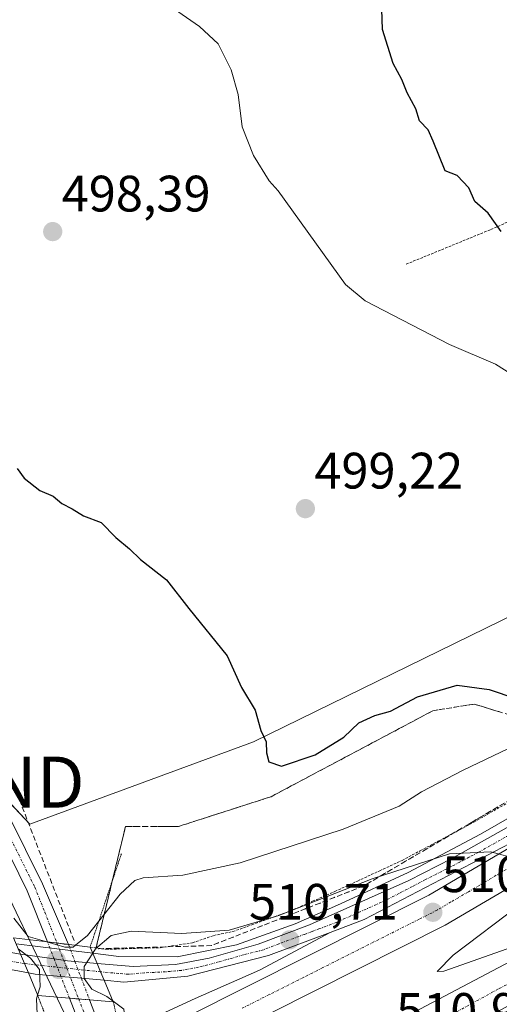
# Model space of a CAD drawing. Units: metres. Extents: x 576509 to 579944, y 4749677 to 4752031.
# Drawn here: x 577004 to 577098, y 4750163 to 4750355 of the extents above; entities that cross this region are included whole.
import ezdxf
from ezdxf.enums import TextEntityAlignment as Align

# ---------------------------------------------------------------- set-up
doc = ezdxf.new("R2010")
doc.units = ezdxf.units.M
doc.header["$MEASUREMENT"] = 0
for name, pattern in [('TRAZO_Y_PUNTO', [1, 0.5, -0.25, 0, -0.25]), ('TRAZOS', [0.75, 0.5, -0.25]), ('TRAZOS2', [0.375, 0.25, -0.125]), ('TRAZOSX2', [1.5, 1, -0.5])]:
    doc.linetypes.add(name, pattern=pattern)
doc.layers.get('0').update_dxf_attribs({"lineweight": 5})
for name, color, linetype, lineweight in [('Alambrada', 19, 'TRAZOS', 0), ('Arcén (en calzada doble)', 9, 'Continuous', 13), ('Carretera de calzada doble', 1, 'Continuous', 13), ('Carretera de calzada doble Cxs', 1, 'Continuous', 13), ('Carretera de calzada doble eje', 1, 'TRAZO_Y_PUNTO', 0), ('Carretera de calzada única', 19, 'Continuous', 13), ('Carretera de calzada única Cxs', 19, 'Continuous', 13), ('Carretera de calzada única eje', 19, 'TRAZO_Y_PUNTO', 0), ('Carátula', 7, 'Continuous', 5), ('Conducción de hidrocarburos lineal', 6, 'TRAZOSX2', 0), ('Corriente natural lineal', 142, 'Continuous', 13), ('Curva de nivel maestra', 36, 'Continuous', 30), ('Curva de nivel normal', 36, 'Continuous', 0), ('Núcleo urbano', 19, 'Continuous', 0), ('Núcleo urbano CxS', 19, 'Continuous', 0), ('Pista no pavimentada', 254, 'Continuous', 13), ('Pista no pavimentada Cxs', 254, 'Continuous', 0), ('Pista no pavimentada oculto', 19, 'TRAZO_Y_PUNTO', 0), ('Pista no pavimentada oculto Cxs', 252, 'TRAZO_Y_PUNTO', 0), ('Pista pavimentada eje', 135, 'TRAZO_Y_PUNTO', 0), ('Prado', 92, 'Continuous', 0), ('Prado CxS', 92, 'Continuous', 0), ('Puente', 1, 'Continuous', 0), ('Puente Cxs', 1, 'Continuous', 13), ('Puente esquema', 1, 'TRAZOS2', 0), ('Punto de cota en construcción elevada', 7, 'Continuous', 0), ('Punto de cota en terreno', 7, 'Continuous', 0), ('Rótulo de punto de cota en terreno', 19, 'Continuous', 0), ('Talud superficial', 39, 'TRAZOSX2', 0), ('Tendido', 6, 'Continuous', 0), ('Torre de tendido puntual', 7, 'Continuous', 0)]:
    doc.layers.add(name, color=color, linetype=linetype, lineweight=lineweight)
doc.styles.add('Arial', font='txt', dxfattribs={"height": 0.2})

# ---------------------------------------------------------------- blocks, each defined once
blk = doc.blocks.new('*U160')
at = {"layer": 'Prado CxS', "color": 92, "linetype": 'Continuous', "lineweight": 0}
blk.add_polyline3d([(577285.12, 4750356.22, 510.46), (577240.16, 4750305.87, 505.81), (577174.49, 4750272.58, 502.54), (577160.2, 4750258.29, 502.79), (577110.99, 4750232.88, 498.51), (577101.46, 4750239.24, 498.81), (577049.94, 4750214.04, 500.12), (577006.2, 4750197.96, 503.5), (576990.22, 4750214.85, 502.67)], dxfattribs=at)
blk = doc.blocks.new('*U164')
at = {"layer": 'Núcleo urbano CxS', "color": 19, "linetype": 'Continuous', "lineweight": 0}
blk.add_polyline3d([(576990.22, 4750214.85, 502.67), (577006.2, 4750197.96, 503.5), (577049.94, 4750214.04, 500.12), (577101.46, 4750239.24, 498.81), (577110.99, 4750232.88, 498.51), (577160.2, 4750258.29, 502.79), (577174.49, 4750272.58, 502.54), (577240.16, 4750305.87, 505.81), (577285.12, 4750356.22, 510.46)], dxfattribs=at)
blk = doc.blocks.new('5PATER')
at = {"layer": 'Carátula', "linetype": 'Continuous', "lineweight": 5}
h = blk.add_hatch(color=250, dxfattribs=at)
edge = h.paths.add_edge_path()
edge.add_ellipse((0, 0.01), major_axis=(-1.33, -1.34), ratio=0.999422, start_angle=0, end_angle=360)
blk = doc.blocks.new('5TTEND')
blk.add_text('5TTEND', height=10).set_placement((0, 0), align=Align.MIDDLE_CENTER)
blk = doc.blocks.new('5PANOT')
at = {"layer": 'Carátula', "linetype": 'Continuous', "lineweight": 5}
h = blk.add_hatch(color=1, dxfattribs=at)
edge = h.paths.add_edge_path()
edge.add_arc((0, 0), 1.89, 270.0012, 630.0012)

msp = doc.modelspace()

# ---------------------------------------------------------------- linework, layer by layer
at = {"layer": 'Alambrada', "color": 19, "linetype": 'TRAZOS', "lineweight": 0}
for points in [[(577143.07, 4750334.34, 503.54), (577125.1, 4750326.79, 502.62), (577096.3, 4750314.23, 499.92), (577079.73, 4750307.44, 499.58)], [(577017.98, 4750173.87, 512.47), (577021.12, 4750173.44, 511.97), (577031.7, 4750173.76, 511.4), (577038.05, 4750174.71, 510.84), (577042.2, 4750176.15, 510.15), (577045.92, 4750176.91, 510.31), (577049.66, 4750178.24, 510.21), (577053.39, 4750179.57, 510.58), (577057.13, 4750180.9, 510.16), (577061.53, 4750182.84, 510.07), (577065.93, 4750184.78, 510.16), (577070.32, 4750186.8, 509.92), (577074.7, 4750188.82, 509.75), (577079.09, 4750190.84, 509.68), (577082.6, 4750192.71, 509.53), (577086.12, 4750194.59, 509.71), (577089.63, 4750196.46, 509.44), (577093.14, 4750198.33, 509.56), (577097.02, 4750200.55, 509.46), (577100.89, 4750202.77, 509.37)]]:
    msp.add_polyline3d(points, dxfattribs=at)
at = {"layer": 'Arcén (en calzada doble)', "color": 9, "linetype": 'Continuous', "lineweight": 13}
for points in [[(577272.64, 4750321.68, 505.08), (577259.41, 4750309.51, 505.52), (577240.83, 4750294.34, 506), (577221.21, 4750279.32, 506.45), (577199.91, 4750263.81, 507.04), (577180.03, 4750249.8, 507.12), (577178, 4750248.43, 507.62), (577175.69, 4750246.88, 507.58), (577162.96, 4750238.36, 508.01), (577143.03, 4750225.33, 508.34), (577117.76, 4750209.36, 509.06), (577094.42, 4750196, 509.54), (577080.26, 4750188.46, 509.99), (577067.01, 4750182.35, 510.23), (577058.1, 4750178.42, 510.48), (577046.62, 4750174.34, 510.53), (577035.01, 4750171.96, 511.18), (577023.57, 4750172.05, 511.7), (577018.5, 4750172.67, 508.79), (577011.95, 4750173.47, 504.74), (577003.5, 4750174.51, 509.68)], [(577064.96, 4750176.76, 510.62), (577051.16, 4750169.36, 510.93), (577038.57, 4750163.84, 511.16), (577019.17, 4750154.9, 506.15), (577011.25, 4750151.25, 509.23), (576986.26, 4750140.11, 511.84), (576956.75, 4750128.43, 512.08), (576920.71, 4750116.26, 512.28), (576890.78, 4750106.84, 512.56), (576879.39, 4750104.15, 515.58)]]:
    msp.add_polyline3d(points, dxfattribs=at)
at = {"layer": 'Carretera de calzada doble', "color": 1, "linetype": 'Continuous', "lineweight": 13}
for points in [[(577180.28, 4750235.67, 507.97), (577139.45, 4750208.64, 509.14), (577087.53, 4750178.16, 510.4), (577027.76, 4750148.1, 510.76)], [(577032.31, 4750137.23, 507.05), (577064.97, 4750152.48, 510.95), (577106.17, 4750174.16, 510.06), (577139.77, 4750193.52, 509.27), (577167.89, 4750211.12, 508.54), (577185.63, 4750223.37, 508.11)], [(577025.26, 4750154.34, 510.45), (577084.32, 4750184.05, 510.29), (577112.2, 4750200.42, 509.63)]]:
    msp.add_polyline3d(points, dxfattribs=at)
at = {"layer": 'Carretera de calzada doble Cxs', "color": 1, "linetype": 'Continuous', "lineweight": 13}
for points in [[(577180.28, 4750235.67, 507.97), (577139.45, 4750208.64, 509.14), (577087.53, 4750178.16, 510.4), (577027.76, 4750148.1, 510.76), (577025.26, 4750154.34, 510.45), (577084.32, 4750184.05, 510.29), (577112.2, 4750200.42, 509.63), (577135.91, 4750214.33, 508.99), (577177.68, 4750242, 507.95), (577178.99, 4750238.83, 508.05), (577180.28, 4750235.67, 507.97)], [(577188.41, 4750215.99, 508.41), (577185.94, 4750214.23, 508.52), (577127.58, 4750177.52, 509.92), (577074.98, 4750148.8, 511.14), (577035.01, 4750130.88, 511.48), (577033.67, 4750134.05, 510.72), (577032.31, 4750137.23, 507.05), (577064.97, 4750152.48, 510.95), (577106.17, 4750174.16, 510.06), (577139.77, 4750193.52, 509.27), (577167.89, 4750211.12, 508.54), (577185.63, 4750223.37, 508.11), (577188.41, 4750215.99, 508.41)]]:
    msp.add_polyline3d(points, close=True, dxfattribs=at)
at = {"layer": 'Carretera de calzada doble eje', "color": 1, "linetype": 'TRAZO_Y_PUNTO', "lineweight": 0}
for points in [[(577178.99, 4750238.83, 508.05), (577172.88, 4750234.79, 508.17), (577164.9, 4750229.51, 508.38), (577156.02, 4750223.63, 508.61), (577148.05, 4750218.35, 508.8), (577139.66, 4750212.8, 509.03), (577137.67, 4750211.48, 509.07), (577131.55, 4750207.89, 509.22), (577123.79, 4750203.33, 509.44), (577117.66, 4750199.74, 509.6), (577113.57, 4750197.34, 509.71), (577102.66, 4750190.93, 509.98), (577100.37, 4750189.59, 510.03), (577095.23, 4750186.57, 510.14), (577092.07, 4750184.71, 510.23), (577088.64, 4750182.7, 510.3), (577085.92, 4750181.1, 510.37), (577082.39, 4750179.33, 510.44), (577076.46, 4750176.34, 510.54), (577073.55, 4750174.88, 510.59), (577063.54, 4750169.85, 510.84), (577059.82, 4750167.97, 510.92), (577053.06, 4750164.57, 511.04), (577047.74, 4750161.9, 511.12)], [(577085.92, 4750159.12, 510.71), (577098.09, 4750165.76, 510.46), (577107.22, 4750170.57, 510.26), (577112.04, 4750173.2, 510.2), (577116.52, 4750175.78, 510.04), (577121.35, 4750178.42, 509.92), (577125.82, 4750181, 509.81), (577129.54, 4750183.34, 509.71), (577137.39, 4750187.86, 509.54), (577141.1, 4750190.2, 509.47), (577155.16, 4750199, 509.11), (577170.45, 4750208.61, 508.75), (577172.67, 4750210.14, 508.67), (577175.9, 4750212.17, 508.61), (577179.13, 4750214.21, 508.55), (577185.78, 4750218.8, 508.38), (577187.02, 4750219.68, 508.33)]]:
    msp.add_polyline3d(points, dxfattribs=at)
at = {"layer": 'Carretera de calzada única', "color": 19, "linetype": 'Continuous', "lineweight": 13}
for points in [[(577019.33, 4750170.68, 510.29), (577026.38, 4750170.08, 511.73), (577034.67, 4750170.49, 511.31), (577041.29, 4750171.72, 510.96), (577050.91, 4750174.48, 510.56), (577060.91, 4750178.23, 510.55), (577080.42, 4750186.93, 510.1), (577088.81, 4750191.18, 509.93), (577116.65, 4750206.81, 509.34), (577143.18, 4750223.37, 508.68), (577174.26, 4750243.96, 507.82), (577176.29, 4750245.38, 507.77)], [(577005.88, 4750168.81, 512.03), (576992.09, 4750171.36, 513.82), (576978.49, 4750176.24, 514.72), (576960.93, 4750185.92, 515.71), (576945.29, 4750195.6, 516.35), (576927.77, 4750206.16, 516.96), (576911.69, 4750215.12, 517.72), (576900.29, 4750218.8, 518.37), (576891.69, 4750220.56, 518.92), (576881.25, 4750220.88, 519.55), (576868.57, 4750220.08, 520.31), (576858.96, 4750218.76, 520.74)], [(577112.2, 4750200.42, 509.63), (577071.65, 4750179.28, 510.5), (577064.96, 4750176.76, 510.62), (577052.93, 4750172.24, 510.82), (577037.09, 4750168.16, 511.34), (577024.57, 4750167.04, 511.52), (577020.73, 4750167.38, 510.77)], [(576996.68, 4750173.79, 513.33), (577004.33, 4750172.49, 510.01)], [(577004.33, 4750172.49, 510.01), (577005.1, 4750170.65, 510.7), (577005.88, 4750168.81, 512.03)], [(577004.33, 4750172.49, 510.01), (577005.1, 4750170.65, 510.7), (577005.88, 4750168.81, 512.03)], [(577004.33, 4750172.49, 510.01), (577010.93, 4750171.55, 505.74)], [(577010.93, 4750171.55, 505.74), (577013.57, 4750171.17, 506.45), (577015.01, 4750171.05, 507.17)], [(577015.01, 4750171.05, 507.17), (577019.33, 4750170.68, 510.29)], [(577020.03, 4750169.03, 511.25), (577019.33, 4750170.68, 510.29)], [(577020.03, 4750169.03, 511.25), (577019.33, 4750170.68, 510.29)], [(577012.27, 4750168.12, 506.83), (577007.21, 4750168.56, 511.35), (577005.88, 4750168.81, 512.03)], [(577016.26, 4750167.77, 508.72), (577012.27, 4750168.12, 506.83)], [(577020.73, 4750167.38, 510.77), (577016.26, 4750167.77, 508.72)], [(577020.73, 4750167.38, 510.77), (577020.03, 4750169.03, 511.25)], [(577020.73, 4750167.38, 510.77), (577020.03, 4750169.03, 511.25)]]:
    msp.add_polyline3d(points, dxfattribs=at)
at = {"layer": 'Carretera de calzada única Cxs', "color": 19, "linetype": 'Continuous', "lineweight": 13}
for points in [[(577177.68, 4750242, 507.95), (577135.91, 4750214.33, 508.99), (577112.2, 4750200.42, 509.63), (577071.65, 4750179.28, 510.5), (577064.96, 4750176.76, 510.62), (577052.93, 4750172.24, 510.82), (577037.09, 4750168.16, 511.34), (577024.57, 4750167.04, 511.52), (577020.73, 4750167.38, 510.77), (577020.03, 4750169.03, 511.25), (577019.33, 4750170.68, 510.29), (577026.38, 4750170.08, 511.73), (577034.67, 4750170.49, 511.31), (577041.29, 4750171.72, 510.96), (577050.91, 4750174.48, 510.56), (577060.91, 4750178.23, 510.55), (577080.42, 4750186.93, 510.1), (577088.81, 4750191.18, 509.93), (577116.65, 4750206.81, 509.34), (577143.18, 4750223.37, 508.68), (577174.26, 4750243.96, 507.82), (577176.29, 4750245.38, 507.77), (577176.99, 4750243.69, 507.89), (577177.68, 4750242, 507.95)], [(577020.03, 4750169.03, 511.25), (577020.73, 4750167.38, 510.77), (577016.26, 4750167.77, 508.72), (577012.27, 4750168.12, 506.83), (577007.21, 4750168.56, 511.35), (577005.88, 4750168.81, 512.03), (577005.1, 4750170.65, 510.7), (577004.33, 4750172.49, 510.01), (577010.93, 4750171.55, 505.74), (577013.57, 4750171.17, 506.45), (577015.01, 4750171.05, 507.17), (577019.33, 4750170.68, 510.29), (577020.03, 4750169.03, 511.25)]]:
    msp.add_polyline3d(points, close=True, dxfattribs=at)
msp.add_polyline3d([(576996.68, 4750173.79, 513.33), (577004.33, 4750172.49, 510.01), (577004.33, 4750172.49, 510.01), (577005.1, 4750170.65, 510.7), (577005.88, 4750168.81, 512.03), (576992.09, 4750171.36, 513.82)], dxfattribs=at)
at = {"layer": 'Carretera de calzada única eje', "color": 19, "linetype": 'TRAZO_Y_PUNTO', "lineweight": 0}
for points in [[(577107.89, 4750200.21, 509.64), (577093.97, 4750192.4, 509.98), (577092.17, 4750191.46, 510.02), (577090.37, 4750190.51, 510.03), (577087.83, 4750189.19, 510.07), (577083.64, 4750187.07, 510.16), (577081.1, 4750185.75, 510.21), (577078.57, 4750184.43, 510.24), (577076.04, 4750183.1, 510.35), (577066.28, 4750178.75, 510.54), (577062.93, 4750177.49, 510.6), (577061.43, 4750176.93, 510.62), (577059.92, 4750176.36, 510.63), (577054.92, 4750174.49, 510.67), (577051.92, 4750173.36, 510.77), (577047.96, 4750172.34, 510.84), (577043.15, 4750170.96, 510.97), (577039.19, 4750169.94, 511.17), (577035.88, 4750169.32, 511.35), (577032.75, 4750169.04, 511.52), (577028.6, 4750168.84, 511.75), (577025.47, 4750168.56, 511.95), (577023.56, 4750168.73, 512.04), (577020.03, 4750169.03, 511.25)], [(577005.1, 4750170.65, 510.7), (577001.28, 4750171.3, 513.2)], [(577020.03, 4750169.03, 511.25), (577013.4, 4750169.75, 507.07), (577005.1, 4750170.65, 510.7)]]:
    msp.add_polyline3d(points, dxfattribs=at)
at = {"layer": 'Conducción de hidrocarburos lineal', "color": 6, "linetype": 'TRAZOSX2', "lineweight": 0}
msp.add_polyline3d([(576640.74, 4750691.67, 508.99), (576665.49, 4750645.94, 507.71), (576683.95, 4750622.56, 504.68), (576709.62, 4750605.53, 501.77), (576742.22, 4750582.73, 501.3), (576782.55, 4750547.58, 498.64), (576802.74, 4750529.46, 497.91), (576944.11, 4750312.01, 500.76), (576991.12, 4750236.22, 501.5), (577015.01, 4750174.69, 505.38)], dxfattribs=at)
at = {"layer": 'Corriente natural lineal', "color": 142, "linetype": 'Continuous', "lineweight": 13}
msp.add_polyline3d([(577108.8, 4750223.27, 498.69), (577107.42, 4750226, 497.5), (577106.82, 4750227.92, 497.02), (577105.9, 4750232.48, 497.36), (577105.69, 4750237.48, 498.71), (577108.38, 4750256.08, 498.03), (577108.86, 4750266.96, 498.22), (577108.71, 4750271.95, 497.82), (577107.42, 4750277.28, 497.07), (577104.82, 4750281.92, 497.17), (577101.62, 4750285.28, 497.46), (577097.37, 4750287.92, 497.68), (577088.34, 4750291.76, 497.41), (577071.82, 4750300.32, 496.76), (577067.99, 4750303.54, 497.07), (577054.78, 4750321.84, 497.29), (577053.06, 4750323.84, 497.31), (577049.94, 4750328.8, 497.12), (577047.78, 4750334.4, 497.58), (577046.98, 4750340.72, 497.05), (577045.6, 4750345.52, 496.4), (577043.06, 4750350.64, 496.37), (577039.38, 4750354.04, 496.54), (577031.94, 4750359.2, 497.06)], dxfattribs=at)
at = {"layer": 'Curva de nivel maestra', "color": 36, "linetype": 'Continuous', "lineweight": 30}
for points in [[(577098.45, 4750313.9, 500), (577095.9, 4750317.46, 500), (577093.34, 4750319.8, 500), (577092.15, 4750322.45, 500), (577089.83, 4750324.83, 500), (577087.49, 4750325.74, 500), (577085.17, 4750331.6, 500), (577084.16, 4750333.8, 500), (577082.48, 4750335.58, 500), (577081.73, 4750337.93, 500), (577080.08, 4750341.03, 500), (577079.02, 4750343.64, 500), (577077.34, 4750346.74, 500), (577075.26, 4750353.4, 500), (577075.06, 4750359.4, 500)], [(577003.69, 4750267.53, 500), (577005.03, 4750265.6, 500), (577008.12, 4750263.24, 500), (577010.74, 4750262.1, 500), (577012.47, 4750260.67, 500), (577014.43, 4750259.65, 500), (577016.71, 4750258.26, 500), (577020.12, 4750256.95, 500), (577023.02, 4750254.04, 500), (577025.7, 4750251.82, 500), (577027.85, 4750249.71, 500), (577032.96, 4750245.75, 500), (577037.33, 4750240.15, 500), (577044.8, 4750230.86, 500), (577047.61, 4750224.66, 500), (577050.32, 4750220.24, 500), (577051.4, 4750216.25, 500), (577052.47, 4750214.06, 500), (577052.51, 4750211.9, 500), (577052.97, 4750210.15, 500), (577055.43, 4750209.25, 500), (577062.02, 4750211.52, 500), (577067.68, 4750214.96, 500), (577070.62, 4750217.75, 500), (577073.76, 4750219.16, 500), (577076.81, 4750220.03, 500), (577082.12, 4750222.83, 500), (577089.88, 4750225.1, 500), (577096.13, 4750224.28, 500), (577101.33, 4750222.5, 500)]]:
    msp.add_polyline3d(points, dxfattribs=at)
at = {"layer": 'Curva de nivel normal', "color": 36, "linetype": 'Continuous', "lineweight": 0}
for points in [[(577174.33, 4750250.16, 505), (577174.01, 4750250.04, 505), (577170.67, 4750250.32, 505), (577166.9, 4750249.1, 505), (577153.6, 4750241.76, 505), (577126.24, 4750227.12, 505), (577108.68, 4750216.91, 505), (577091.02, 4750208.47, 505), (577082.88, 4750204.26, 505), (577078.48, 4750201.48, 505), (577067.55, 4750196.98, 505), (577047.35, 4750190.35, 505), (577036.14, 4750187.96, 505), (577028.36, 4750187.42, 505), (577026.76, 4750186.93, 505), (577023.87, 4750184.21, 505), (577017.45, 4750176.12, 505), (577015.1, 4750174.22, 505)], [(577107.03, 4750189.62, 510), (577096.45, 4750192.53, 510), (577088.36, 4750192.12, 510), (577073.23, 4750187.23, 510), (577054.91, 4750180.09, 510), (577045.23, 4750177.22, 510), (577035.91, 4750176.52, 510), (577026.03, 4750176.98, 510), (577022.12, 4750176.17, 510), (577019.05, 4750173.54, 510), (577018.49, 4750172.67, 510)], [(577099.66, 4750173.51, 510), (577087.25, 4750169.16, 510), (577085.92, 4750169.12, 510), (577089.07, 4750172.28, 510), (577102.19, 4750182.23, 510)], [(577003.05, 4750179.55, 505), (577005.86, 4750175.98, 505), (577009.49, 4750174.9, 505)], [(577003.89, 4750173.54, 510), (577006.29, 4750171.69, 510), (577008.08, 4750169.48, 510), (577008.21, 4750166.12, 510), (577007.69, 4750164.5, 510)], [(577009.49, 4750174.9, 505), (577013.03, 4750173.84, 505), (577014.67, 4750173.87, 505), (577015.1, 4750174.22, 505)], [(577018.49, 4750172.67, 510), (577016.8, 4750170.07, 510), (577016.83, 4750167.7, 510), (577018.31, 4750165.66, 510), (577021.27, 4750164.18, 510), (577022.46, 4750163.29, 510)], [(577007.69, 4750164.5, 510), (577007.46, 4750163.76, 510), (577007.59, 4750160.76, 510), (577009.48, 4750154.65, 510), (577011.78, 4750151.55, 510), (577012.72, 4750151.34, 510)], [(577022.46, 4750163.29, 510), (577024.6, 4750161.7, 510), (577025, 4750158.4, 510), (577024.33, 4750156.66, 510)]]:
    msp.add_polyline3d(points, dxfattribs=at)
at = {"layer": 'Núcleo urbano', "color": 19, "linetype": 'Continuous', "lineweight": 0}
msp.add_polyline3d([(577285.12, 4750356.22, 510.46), (577240.16, 4750305.87, 505.81), (577215.63, 4750293.43, 503.84), (577174.49, 4750272.58, 502.53), (577174.48, 4750272.56, 502.54), (577171.14, 4750269.22, 502.69), (577169.84, 4750267.92, 502.66), (577168.54, 4750266.62, 502.62), (577160.2, 4750258.29, 502.79), (577110.99, 4750232.88, 498.51), (577105.74, 4750236.39, 498.37), (577101.46, 4750239.24, 498.81), (577049.94, 4750214.04, 500.12), (577006.2, 4750197.96, 503.5), (576999.87, 4750204.65, 503.18)], dxfattribs=at)
at = {"layer": 'Pista no pavimentada', "color": 254, "linetype": 'Continuous', "lineweight": 13}
for points in [[(576884.42, 4750396.7, 498.86), (576912.9, 4750355.12, 500.75), (576929.05, 4750329.84, 500.95), (576946.01, 4750304.29, 501.1), (576973.82, 4750261.36, 501.42), (576989.11, 4750232.8, 501.8), (576992.54, 4750224.72, 502.02), (576999.37, 4750205.83, 503.09), (577001.98, 4750199.68, 503.39), (577008.66, 4750186.25, 503.93), (577013.74, 4750174.38, 505.13)], [(577009.64, 4750174.88, 505), (577005.65, 4750184.91, 504.05), (576998.99, 4750198.3, 503.42), (576996.31, 4750204.63, 503.09), (576989.47, 4750223.52, 502.35), (576986.14, 4750231.37, 502.11), (576980.83, 4750242.28, 501.93), (576973.6, 4750255.42, 501.87), (576956.95, 4750281.57, 501.56), (576926.3, 4750328.04, 501.24), (576910.16, 4750353.3, 501.02), (576881.66, 4750394.92, 499.07)], [(577009.64, 4750174.88, 505), (577013.34, 4750174.43, 505.02), (577013.74, 4750174.38, 505.13)], [(577017.08, 4750155.79, 505.18), (577013.92, 4750163.88, 504.86)], [(577017.87, 4750163.55, 505.69), (577013.92, 4750163.88, 504.86)], [(577017.87, 4750163.55, 505.69), (577020.29, 4750157.2, 505.3)]]:
    msp.add_polyline3d(points, dxfattribs=at)
at = {"layer": 'Pista no pavimentada Cxs', "color": 254, "linetype": 'Continuous', "lineweight": 0}
msp.add_polyline3d([(576884.42, 4750396.7, 498.86), (576912.9, 4750355.12, 500.75), (576929.05, 4750329.84, 500.95), (576946.01, 4750304.29, 501.1), (576973.82, 4750261.36, 501.42), (576989.11, 4750232.8, 501.8), (576992.54, 4750224.72, 502.02), (576999.37, 4750205.83, 503.09), (577001.98, 4750199.68, 503.39), (577008.66, 4750186.25, 503.93), (577013.74, 4750174.38, 505.13), (577013.74, 4750174.38, 505.13), (577009.64, 4750174.88, 505), (577005.65, 4750184.91, 504.05), (576998.99, 4750198.3, 503.42), (576996.31, 4750204.63, 503.09), (576989.47, 4750223.52, 502.35), (576986.14, 4750231.37, 502.11), (576980.83, 4750242.28, 501.93), (576973.6, 4750255.42, 501.87), (576956.95, 4750281.57, 501.56), (576926.3, 4750328.04, 501.24), (576910.16, 4750353.3, 501.02), (576881.66, 4750394.92, 499.07)], dxfattribs=at)
msp.add_polyline3d([(577017.87, 4750163.55, 505.69), (577020.29, 4750157.2, 505.3), (577017.08, 4750155.79, 505.18), (577013.92, 4750163.88, 504.86), (577017.87, 4750163.55, 505.69)], close=True, dxfattribs=at)
at = {"layer": 'Pista no pavimentada oculto', "color": 19, "linetype": 'TRAZO_Y_PUNTO', "lineweight": 0}
for points in [[(577010.93, 4750171.55, 505.74), (577009.64, 4750174.88, 505)], [(577009.64, 4750174.88, 505), (577013.34, 4750174.43, 505.02), (577013.74, 4750174.38, 505.13)], [(577011.49, 4750174.65, 504.52), (577011.95, 4750173.47, 504.74), (577013.4, 4750169.75, 507.07), (577015.74, 4750163.73, 504.97)], [(577013.74, 4750174.38, 505.13), (577015.01, 4750171.05, 507.17)], [(577012.27, 4750168.12, 506.83), (577010.93, 4750171.55, 505.74)], [(577015.01, 4750171.05, 507.17), (577016.26, 4750167.77, 508.72)], [(577013.92, 4750163.88, 504.86), (577012.27, 4750168.12, 506.83)], [(577016.26, 4750167.77, 508.72), (577017.87, 4750163.55, 505.69)], [(577017.87, 4750163.55, 505.69), (577013.92, 4750163.88, 504.86)]]:
    msp.add_polyline3d(points, dxfattribs=at)
at = {"layer": 'Pista no pavimentada oculto Cxs', "color": 252, "linetype": 'TRAZO_Y_PUNTO', "lineweight": 0}
msp.add_polyline3d([(577016.26, 4750167.77, 508.72), (577017.87, 4750163.55, 505.69), (577013.92, 4750163.88, 504.86), (577012.27, 4750168.12, 506.83), (577010.93, 4750171.55, 505.74), (577009.64, 4750174.88, 505), (577013.74, 4750174.38, 505.13), (577015.01, 4750171.05, 507.17), (577016.26, 4750167.77, 508.72)], close=True, dxfattribs=at)
at = {"layer": 'Pista pavimentada eje', "color": 135, "linetype": 'TRAZO_Y_PUNTO', "lineweight": 0}
for points in [[(576897.29, 4750375, 500.1), (576911.53, 4750354.21, 500.75), (576927.68, 4750328.94, 501.05), (576936.16, 4750316.17, 501.16), (576951.48, 4750292.93, 501.24), (576965.39, 4750271.47, 501.55), (576973.71, 4750258.39, 501.73), (576977.33, 4750251.82, 501.74), (576984.97, 4750237.54, 501.96), (576987.63, 4750232.09, 501.94), (576991.01, 4750224.12, 502.18), (576994.42, 4750214.68, 502.57), (576997.84, 4750205.23, 503.08), (576999.15, 4750202.16, 503.28), (577000.49, 4750198.99, 503.42), (577007.16, 4750185.58, 504.01), (577009.1, 4750180.69, 504.21), (577011.49, 4750174.65, 504.52)], [(577015.74, 4750163.73, 504.97), (577018.57, 4750156.44, 505.34)]]:
    msp.add_polyline3d(points, dxfattribs=at)
at = {"layer": 'Prado', "color": 92, "linetype": 'Continuous', "lineweight": 0}
msp.add_polyline3d([(577285.12, 4750356.22, 510.46), (577240.16, 4750305.87, 505.81), (577215.63, 4750293.43, 503.84), (577174.49, 4750272.58, 502.53), (577174.48, 4750272.56, 502.54), (577171.14, 4750269.22, 502.69), (577169.84, 4750267.92, 502.66), (577168.54, 4750266.62, 502.62), (577160.2, 4750258.29, 502.79), (577110.99, 4750232.88, 498.51), (577105.74, 4750236.39, 498.37), (577101.46, 4750239.24, 498.81), (577049.94, 4750214.04, 500.12), (577006.2, 4750197.96, 503.5), (576999.87, 4750204.65, 503.18)], dxfattribs=at)
at = {"layer": 'Puente', "color": 1, "linetype": 'Continuous', "lineweight": 0}
for points in [[(577007.73, 4750164.41, 513.21), (577005.88, 4750168.81, 513.11), (577005.1, 4750170.65, 513.08), (577004.33, 4750172.49, 513.06), (577002.99, 4750175.69, 509.42)], [(577002.99, 4750175.69, 509.42), (577009.62, 4750174.88, 508.98), (577013.34, 4750174.43, 510.77), (577017.98, 4750173.87, 512.47)], [(577017.98, 4750173.87, 512.47), (577019.33, 4750170.68, 512.22), (577020.03, 4750169.03, 512.25), (577020.73, 4750167.38, 512.35)], [(577020.73, 4750167.38, 512.35), (577022.52, 4750163.15, 512.48)], [(577022.52, 4750163.15, 512.48), (577007.73, 4750164.41, 513.21)]]:
    msp.add_polyline3d(points, dxfattribs=at)
at = {"layer": 'Puente Cxs', "color": 1, "linetype": 'Continuous', "lineweight": 13}
msp.add_polyline3d([(577020.73, 4750167.38, 512.35), (577022.52, 4750163.15, 512.48), (577007.73, 4750164.41, 513.21), (577005.88, 4750168.81, 513.11), (577005.1, 4750170.65, 513.08), (577004.33, 4750172.49, 513.06), (577002.99, 4750175.69, 509.42), (577009.62, 4750174.88, 508.98), (577013.34, 4750174.43, 510.77), (577017.98, 4750173.87, 512.47), (577019.33, 4750170.68, 512.22), (577020.03, 4750169.03, 512.25), (577020.73, 4750167.38, 512.35)], close=True, dxfattribs=at)
at = {"layer": 'Puente esquema', "color": 1, "linetype": 'TRAZOS2', "lineweight": 0}
for points in [[(577024.1, 4750192.15, 502.36), (577017.98, 4750173.87, 512.47)], [(577007.73, 4750164.41, 513.21), (577011.89, 4750153.5, 511.55)], [(577022.52, 4750163.15, 512.48), (577023.54, 4750158.63, 511.08)]]:
    msp.add_polyline3d(points, dxfattribs=at)
at = {"layer": 'Talud superficial', "color": 39, "linetype": 'TRAZOSX2', "lineweight": 0}
for points in [[(577099.03, 4750202.01, 508.63), (577097.66, 4750201.2, 508.68), (577096.28, 4750200.39, 508.79), (577094.9, 4750199.58, 508.82), (577093.53, 4750198.77, 508.86), (577092.15, 4750197.96, 508.84), (577090.78, 4750197.15, 508.8), (577089.4, 4750196.34, 508.81), (577088.03, 4750195.53, 508.89), (577086.65, 4750194.72, 509.05), (577085.28, 4750193.92, 509.15), (577083.9, 4750193.11, 509.16), (577082.52, 4750192.3, 509.12), (577081.15, 4750191.49, 509.14), (577079.77, 4750190.68, 509.17), (577078.4, 4750189.87, 509.28), (577077.02, 4750189.06, 509.47), (577075.65, 4750188.25, 509.6), (577074.27, 4750187.44, 509.57), (577072.9, 4750186.64, 509.6), (577071.52, 4750185.83, 509.71), (577070.1, 4750185.27, 509.69), (577068.69, 4750184.72, 509.74), (577067.27, 4750184.16, 509.84), (577065.85, 4750183.61, 509.94), (577064.43, 4750183.05, 509.83), (577063.01, 4750182.5, 509.73), (577061.59, 4750181.94, 509.68), (577060.18, 4750181.39, 509.69), (577058.76, 4750180.83, 509.74), (577057.34, 4750180.28, 509.83), (577055.93, 4750179.72, 509.91), (577054.51, 4750179.17, 509.92), (577053.09, 4750178.61, 509.94), (577051.67, 4750178.06, 509.88), (577050.25, 4750177.5, 509.85), (577048.83, 4750176.95, 509.85), (577047.42, 4750176.39, 509.9), (577046, 4750175.84, 510), (577044.58, 4750175.28, 510.15), (577043.16, 4750174.73, 510.33), (577041.74, 4750174.17, 510.54), (577040.23, 4750174.13, 510.6), (577038.72, 4750174.08, 510.67), (577037.21, 4750174.04, 510.74), (577035.7, 4750174, 510.8), (577034.19, 4750173.96, 510.86), (577032.68, 4750173.92, 510.92), (577031.17, 4750173.88, 510.98), (577029.66, 4750173.83, 511.06), (577028.15, 4750173.79, 511.13), (577026.64, 4750173.75, 511.21), (577025.13, 4750173.7, 511.32), (577023.62, 4750173.66, 511.44), (577022.11, 4750173.62, 511.57), (577020.6, 4750173.57, 510.67), (577019.09, 4750173.53, 509.06), (577019.48, 4750175.13, 508.33), (577019.86, 4750176.72, 507.48), (577020.25, 4750178.32, 506.51), (577020.64, 4750179.92, 505.64), (577021.03, 4750181.51, 504.64), (577021.42, 4750183.11, 503.48), (577021.81, 4750184.71, 503.19), (577022.19, 4750186.3, 503.16), (577022.58, 4750187.9, 503.07), (577022.97, 4750189.5, 502.91), (577023.36, 4750191.09, 502.64), (577023.75, 4750192.69, 502.3), (577024.14, 4750194.29, 501.98), (577024.52, 4750195.88, 501.7), (577024.91, 4750197.48, 501.38), (577026.64, 4750197.48, 501.37), (577028.37, 4750197.48, 501.41), (577030.09, 4750197.48, 501.45), (577031.82, 4750197.48, 501.5), (577033.54, 4750197.48, 501.58), (577035.27, 4750197.48, 501.66), (577036.78, 4750197.96, 501.57), (577038.29, 4750198.45, 501.52), (577039.8, 4750198.93, 501.53), (577041.31, 4750199.42, 501.52), (577042.82, 4750199.9, 501.56), (577044.33, 4750200.39, 501.57), (577045.84, 4750200.88, 501.54), (577047.35, 4750201.36, 501.47), (577048.86, 4750201.85, 501.41), (577050.37, 4750202.33, 501.36), (577051.89, 4750202.82, 501.36), (577053.4, 4750203.3, 501.53), (577054.72, 4750204, 501.6), (577056.04, 4750204.71, 501.58), (577057.36, 4750205.41, 501.4), (577058.68, 4750206.11, 501.19), (577060, 4750206.81, 501.02), (577061.32, 4750207.51, 500.88), (577062.64, 4750208.21, 500.88), (577063.97, 4750208.91, 500.96), (577065.29, 4750209.61, 501.02), (577066.61, 4750210.31, 501), (577067.93, 4750211.02, 500.98), (577069.25, 4750211.72, 501.02), (577070.57, 4750212.42, 501.11), (577071.9, 4750213.12, 501.24), (577073.22, 4750213.82, 501.32), (577074.54, 4750214.52, 501.35), (577075.86, 4750215.22, 501.34), (577077.18, 4750215.92, 501.34), (577078.5, 4750216.62, 501.41), (577079.83, 4750217.33, 501.53), (577081.15, 4750218.03, 501.7), (577082.47, 4750218.73, 501.67), (577083.79, 4750219.43, 501.49), (577085.11, 4750220.13, 501.34), (577086.46, 4750220.35, 501.38), (577087.81, 4750220.56, 501.44), (577089.16, 4750220.78, 501.51), (577090.51, 4750221, 501.6), (577091.85, 4750221.21, 501.62), (577093.2, 4750221.43, 501.38), (577094.6, 4750221, 501.3), (577096.01, 4750220.56, 501.29), (577097.41, 4750220.13, 501.45), (577098.81, 4750219.7, 501.7)], [(577101.62, 4750218.84, 505.96), (577097.41, 4750220.13, 505.96), (577093.2, 4750221.43, 505.96), (577085.11, 4750220.13, 505.96), (577081.15, 4750218.03, 505.96), (577077.18, 4750215.92, 505.96), (577073.22, 4750213.82, 505.96), (577069.25, 4750211.72, 505.96), (577065.29, 4750209.61, 505.96), (577061.32, 4750207.51, 505.96), (577057.36, 4750205.41, 505.96), (577053.4, 4750203.3, 505.96), (577048.86, 4750201.85, 505.96), (577039.8, 4750198.93, 505.96), (577035.27, 4750197.48, 505.96), (577024.91, 4750197.48, 505.96), (577023.75, 4750192.69, 505.96), (577022.58, 4750187.9, 505.96), (577021.42, 4750183.11, 505.96), (577020.25, 4750178.32, 505.96), (577019.09, 4750173.53, 505.96)], [(577100.41, 4750202.82, 511.96), (577092.15, 4750197.96, 511.96), (577088.03, 4750195.53, 511.96), (577083.9, 4750193.11, 511.96), (577079.77, 4750190.68, 511.96), (577075.65, 4750188.25, 511.96), (577071.52, 4750185.83, 511.96), (577067.27, 4750184.16, 511.96), (577063.01, 4750182.5, 511.96), (577058.76, 4750180.83, 511.96), (577054.51, 4750179.17, 511.96), (577050.25, 4750177.5, 511.96), (577046, 4750175.84, 511.96), (577041.74, 4750174.17, 511.96), (577037.21, 4750174.04, 511.96), (577032.68, 4750173.92, 511.96), (577019.09, 4750173.53, 511.96)]]:
    msp.add_polyline3d(points, dxfattribs=at)
at = {"layer": 'Tendido', "color": 6, "linetype": 'Continuous', "lineweight": 0}
msp.add_polyline3d([(576900.26, 4750395.59, 498.32), (576991.3, 4750206.15, 503.48), (577045.28, 4750093.2, 504.85), (577140.52, 4749894.74, 514.75), (577222.99, 4749722.58, 507.97)], dxfattribs=at)

# ---------------------------------------------------------------- block references
at = {"layer": 'Núcleo urbano CxS', "color": 19, "linetype": 'Continuous', "lineweight": 0}
msp.add_blockref('*U164', (0, 0), dxfattribs=at)
at = {"layer": 'Prado CxS', "color": 92, "linetype": 'Continuous', "lineweight": 0}
msp.add_blockref('*U160', (0, 0), dxfattribs=at)
at = {"layer": 'Punto de cota en construcción elevada', "linetype": 'Continuous', "lineweight": 0}
msp.add_blockref('5PANOT', (577011.33, 4750171.27), dxfattribs=at)
at = {"layer": 'Punto de cota en terreno', "linetype": 'Continuous', "lineweight": 0}
for p in [(577010.65, 4750313.87, 498.39), (577060.13, 4750259.66, 499.22), (577085.1, 4750180.68, 510.37), (577057.06, 4750175.29, 510.71), (577011.81, 4750169.51, 512.42)]:
    msp.add_blockref('5PATER', p, dxfattribs=at)
at = {"layer": 'Torre de tendido puntual', "linetype": 'Continuous', "lineweight": 0}
msp.add_blockref('5TTEND', (576991.3, 4750206.15, 503.61), dxfattribs=at)

# ---------------------------------------------------------------- texts
at = {"layer": 'Rótulo de punto de cota en terreno', "color": 19, "linetype": 'Continuous', "lineweight": 0, "style": 'Arial'}
for s, p in [('498,39', (577012.41, 4750315.63)), ('499,22', (577061.89, 4750261.42)), ('510,37', (577086.86, 4750182.44)), ('510,71', (577049.1, 4750177.05)), ('510,91', (577077.9, 4750155.69))]:
    msp.add_text(s, height=7, dxfattribs=at).set_placement(p, align=Align.BOTTOM_LEFT)

doc.saveas('drawing.dxf')
